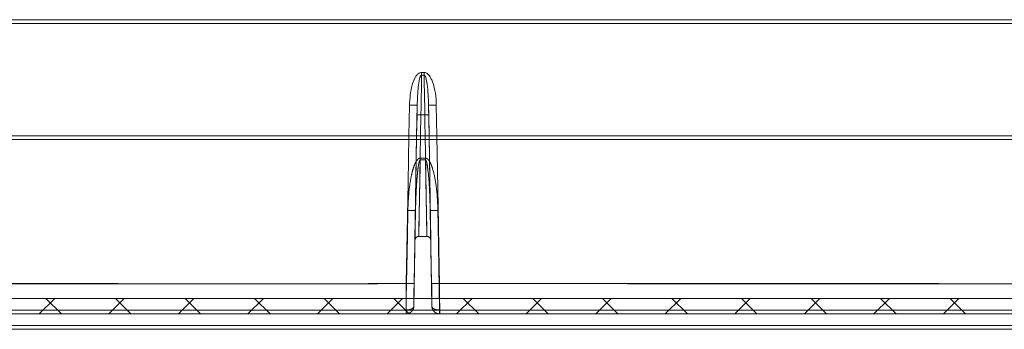
# Model space of a CAD drawing. Extents: x -1464 to -891, y 609 to 980.
# Drawn here: x -921 to -918, y 809 to 809 of the extents above; entities that cross this region are included whole.
import ezdxf

# ---------------------------------------------------------------- set-up
doc = ezdxf.new("R2010")
doc.units = 0
doc.header["$LTSCALE"] = 2
doc.header["$MEASUREMENT"] = 0
doc.linetypes.add('HIDDEN', pattern=[1.905, 1.27, -0.635])
doc.layers.get('0').update_dxf_attribs({"linetype": 'CONTINUOUS'})
doc.layers.add('VELUX_Text', color=1, linetype='CONTINUOUS')

# ---------------------------------------------------------------- blocks, each defined once
blk = doc.blocks.new('A$C01A30A08')
at = {"linetype": 'Continuous', "lineweight": 0}
h = blk.add_hatch(dxfattribs=at)
h.set_pattern_fill('ANSI37', scale=0.07874, angle=90, style=0)
h.set_pattern_definition([(135, (-30.97222, -25.79334), (-0.1767767, -0.1767767), []), (225, (-30.97222, -25.79334), (0.1767767, -0.1767767), [])])
h.paths.add_polyline_path([(0.645, -0.9479), (0.645, -0.8692), (-10.3795, -0.8692), (-10.3794, -0.9479)])
at = {"color": 7, "linetype": 'Continuous', "lineweight": 15}
for p, q in [((0.645, 0.5481), (-10.8555, 0.5481)), ((-10.8555, 0.5288), (0.645, 0.5288)), ((-3.8841, 0.2797), (-3.8979, 0.2797)), ((-3.8979, 0.2658), (-3.8841, 0.2658)), ((-3.9226, -0.0424), (-3.9198, 0.1141)), ((-3.9198, 0.1141), (-3.9207, 0.0611)), ((-3.8613, 0.0611), (-3.8621, 0.1141)), ((-3.8621, 0.1141), (-3.8594, -0.0424)), ((-3.8198, -0.0424), (-3.8225, 0.1141)), ((-3.9207, 0.0611), (-3.9225, -0.0424)), ((-3.9028, -0.0424), (-3.9009, 0.0647)), ((-3.9009, 0.0647), (-3.901, 0.0647)), ((-3.9009, 0.0647), (-3.881, 0.0647)), ((-3.8809, 0.0647), (-3.881, 0.0647)), ((-3.8595, -0.0424), (-3.8613, 0.0611)), ((0.645, -0.0424), (-10.5035, -0.0424)), ((-10.4838, -0.0618), (0.645, -0.0618)), ((0.645, -0.8692), (-10.449, -0.8692)), ((0.645, -0.9479), (-10.3795, -0.9479)), ((-10.6855, -1.0267), (0.645, -1.0267)), ((0.645, -1.007), (-10.2321, -1.007))]:
    blk.add_line(p, q, dxfattribs=at)
at = {"color": 7, "linetype": 'HIDDEN', "lineweight": 0}
for p, q in [((0.645, 0.5281), (-10.8555, 0.5281)), ((-3.9225, -0.0424), (-3.9317, -0.5736)), ((-3.8503, -0.5736), (-3.8595, -0.0424)), ((0.645, -0.0618), (-10.4142, -0.0618)), ((-3.9039, -0.1561), (-3.8781, -0.1561)), ((-3.8781, -0.1648), (-3.9039, -0.1648)), ((-3.9282, -0.4225), (-3.9368, -0.9093)), ((-3.931, -0.5736), (-3.9282, -0.4225)), ((-3.8537, -0.4225), (-3.8509, -0.5736)), ((-3.8452, -0.9093), (-3.8537, -0.4225)), ((-3.9317, -0.5736), (-3.931, -0.5736)), ((-3.9111, -0.5542), (-3.9114, -0.5542)), ((-3.9111, -0.5542), (-3.8708, -0.5542)), ((-3.8705, -0.5542), (-3.8708, -0.5542)), ((-3.8509, -0.5736), (-3.8503, -0.5736)), ((-10.471, -0.7946), (0.645, -0.7946)), ((-7.9789, -0.7932), (-3.9753, -0.7932)), ((-3.8067, -0.7932), (0.1969, -0.7932)), ((0.645, -0.9286), (-10.449, -0.9286)), ((-7.8724, -0.9286), (-3.9762, -0.9286)), ((-3.9762, -0.9286), (-3.9756, -0.9286)), ((-3.9368, -0.9093), (-3.9371, -0.9093)), ((-3.8448, -0.9093), (-3.8452, -0.9093)), ((-3.8063, -0.9286), (-3.8058, -0.9286)), ((-3.8058, -0.9286), (0.0905, -0.9286))]:
    blk.add_line(p, q, dxfattribs=at)
at = {"color": 7, "linetype": 'Continuous', "lineweight": 15, "flags": 128}
for points in [[(-3.901, 0.0647), (-3.9004, 0.1012), (-3.8982, 0.2475), (-3.8979, 0.2658)], [(-3.8979, 0.2797), (-3.8979, 0.2779), (-3.8979, 0.2762), (-3.8979, 0.2744), (-3.8979, 0.2727), (-3.8979, 0.2709), (-3.8979, 0.2692), (-3.8979, 0.2675), (-3.8979, 0.2658)], [(-3.8841, 0.2797), (-3.8841, 0.2779), (-3.8841, 0.2762), (-3.8841, 0.2744), (-3.8841, 0.2727), (-3.8841, 0.2709), (-3.8841, 0.2692), (-3.8841, 0.2675), (-3.8841, 0.2658)], [(-3.8841, 0.2658), (-3.8836, 0.236), (-3.8813, 0.0897), (-3.8809, 0.0647)], [(-3.9594, 0.1141), (-3.9608, 0.0353), (-3.9622, -0.0424)], [(-3.881, 0.0647), (-3.8804, 0.0253), (-3.8792, -0.0424)]]:
    blk.add_lwpolyline(points, dxfattribs=at)
at = {"color": 7, "linetype": 'HIDDEN', "lineweight": 0, "flags": 128}
for points in [[(-3.9622, -0.0424), (-3.9663, -0.2795), (-3.9753, -0.7932)], [(-3.9356, -0.7932), (-3.9248, -0.1699), (-3.9226, -0.0424)], [(-3.9116, -0.5542), (-3.911, -0.5149), (-3.9082, -0.3575), (-3.9028, -0.0424)], [(-3.8792, -0.0424), (-3.8776, -0.1321), (-3.8703, -0.5542)], [(-3.8594, -0.0424), (-3.8513, -0.5093), (-3.8463, -0.7932)], [(-3.8067, -0.7932), (-3.8081, -0.7145), (-3.8135, -0.3996), (-3.8198, -0.0424)], [(-3.9039, -0.1648), (-3.9045, -0.1988), (-3.9073, -0.3517), (-3.9111, -0.5542)], [(-3.9039, -0.1648), (-3.9039, -0.1637), (-3.9039, -0.1627), (-3.9039, -0.1616), (-3.9039, -0.1605), (-3.9039, -0.1594), (-3.9039, -0.1583), (-3.9039, -0.1572), (-3.9039, -0.1561)], [(-3.8781, -0.1648), (-3.8781, -0.1637), (-3.8781, -0.1627), (-3.8781, -0.1616), (-3.8781, -0.1605), (-3.8781, -0.1594), (-3.8781, -0.1583), (-3.8781, -0.1572), (-3.8781, -0.1561)], [(-3.8708, -0.5542), (-3.8716, -0.516), (-3.8744, -0.3631), (-3.8781, -0.1648)], [(-3.9762, -0.9286), (-3.9751, -0.8692), (-3.9696, -0.5544), (-3.9673, -0.4225)], [(-3.8146, -0.4225), (-3.8133, -0.5012), (-3.8078, -0.8161), (-3.8058, -0.9286)]]:
    blk.add_lwpolyline(points, dxfattribs=at)
at = {"color": 7, "linetype": 'Continuous', "lineweight": 15}
for centre in [(-3.9396, 0.6851), (-3.8423, 0.6851)]:
    blk.add_arc(centre, 0.5714, 268.0136, 271.9864, dxfattribs=at)
at = {"color": 7, "linetype": 'HIDDEN', "lineweight": 0}
for centre, radius, start, end in [((-3.9478, 0.1345), 0.5573, 267.9906, 272.0094), ((-3.8342, 0.1345), 0.5573, 267.9906, 272.0094), ((-3.9554, -0.2218), 0.5717, 268.0119, 271.9881), ((-3.8265, -0.2218), 0.5717, 268.0119, 271.9881), ((-4.5755, -0.9334), 0.5994, 358.6072, 0.4561), ((-4.1992, -0.9334), 0.2237, 356.2674, 1.2238), ((-3.5827, -0.9334), 0.2237, 178.7769, 183.7319), ((-3.2072, -0.9334), 0.5987, 179.5423, 181.3935)]:
    blk.add_arc(centre, radius, start, end, dxfattribs=at)
at = {"color": 7, "linetype": 'Continuous', "lineweight": 15}
for points, knots in [([(-3.8979, 0.2797), (-3.9005, 0.2794), (-3.9066, 0.2787), (-3.9168, 0.272), (-3.9329, 0.2525), (-3.9534, 0.1989), (-3.957, 0.1484), (-3.9594, 0.1141)], [0, 0, 0, 0, 0.042854, 0.096853, 0.189977, 0.447823, 1, 1, 1, 1]), ([(-3.9198, 0.1141), (-3.9187, 0.1452), (-3.9171, 0.1899), (-3.9102, 0.2387), (-3.9046, 0.2575), (-3.9016, 0.2635), (-3.8996, 0.2653), (-3.8987, 0.2658), (-3.8981, 0.2658), (-3.8979, 0.2658)], [0, 0, 0, 0, 0.600974, 0.864356, 0.945229, 0.980829, 0.989112, 0.995974, 1, 1, 1, 1]), ([(-3.8225, 0.1141), (-3.8234, 0.1341), (-3.8253, 0.174), (-3.8365, 0.2201), (-3.8509, 0.2534), (-3.8621, 0.2698), (-3.8751, 0.2785), (-3.8811, 0.2793), (-3.8841, 0.2797)], [0, 0, 0, 0, 0.321332, 0.64133, 0.754291, 0.903881, 0.951975, 1, 1, 1, 1]), ([(-3.8841, 0.2658), (-3.8838, 0.2658), (-3.883, 0.2657), (-3.8816, 0.2647), (-3.8789, 0.2613), (-3.8733, 0.2461), (-3.8651, 0.1965), (-3.8634, 0.1493), (-3.8621, 0.1141)], [0, 0, 0, 0, 0.006118, 0.014258, 0.030097, 0.088677, 0.321098, 1, 1, 1, 1]), ([(-3.9207, 0.0611), (-3.9207, 0.0611), (-3.9206, 0.0614), (-3.9202, 0.0621), (-3.9179, 0.0632), (-3.9134, 0.0641), (-3.9076, 0.0647), (-3.9032, 0.0647), (-3.901, 0.0647)], [0, 0, 0, 0, 0.009581, 0.14707, 0.363552, 0.57675, 0.788338, 1, 1, 1, 1]), ([(-3.8809, 0.0647), (-3.8787, 0.0647), (-3.8744, 0.0647), (-3.8685, 0.0641), (-3.8641, 0.0632), (-3.8618, 0.0621), (-3.8613, 0.0614), (-3.8613, 0.0611), (-3.8613, 0.0611)], [0, 0, 0, 0, 0.211663, 0.423252, 0.636446, 0.852929, 0.990419, 1, 1, 1, 1])]:
    blk.add_open_spline(points, degree=3, knots=knots, dxfattribs=at)
at = {"color": 7, "linetype": 'HIDDEN', "lineweight": 0}
for points, knots in [([(-3.9673, -0.4225), (-3.9656, -0.3831), (-3.9633, -0.3265), (-3.9526, -0.2589), (-3.9443, -0.2226), (-3.9367, -0.1981), (-3.9289, -0.1797), (-3.9217, -0.1673), (-3.914, -0.1596), (-3.9086, -0.1565), (-3.905, -0.1562), (-3.9039, -0.1561)], [0, 0, 0, 0, 0.418123, 0.600094, 0.725348, 0.812027, 0.87254, 0.936654, 0.962232, 0.988075, 1, 1, 1, 1]), ([(-3.9039, -0.1648), (-3.9041, -0.1648), (-3.9045, -0.1649), (-3.905, -0.1653), (-3.9061, -0.1663), (-3.9076, -0.1691), (-3.9102, -0.1765), (-3.9126, -0.1883), (-3.9154, -0.2059), (-3.9182, -0.2297), (-3.9214, -0.2647), (-3.9258, -0.3301), (-3.9272, -0.3845), (-3.9282, -0.4225)], [0, 0, 0, 0, 0.002148, 0.004658, 0.007231, 0.019791, 0.03976, 0.098278, 0.157507, 0.244894, 0.373501, 0.562474, 1, 1, 1, 1]), ([(-3.8781, -0.1561), (-3.8765, -0.1563), (-3.8727, -0.1568), (-3.8662, -0.1609), (-3.8542, -0.175), (-3.8384, -0.2151), (-3.8244, -0.2784), (-3.8171, -0.3525), (-3.8154, -0.4006), (-3.8146, -0.4225)], [0, 0, 0, 0, 0.0169873, 0.0394454, 0.0802116, 0.2114234, 0.4890917, 0.7678668, 1, 1, 1, 1]), ([(-3.8537, -0.4225), (-3.8542, -0.4014), (-3.856, -0.3303), (-3.8605, -0.2484), (-3.8695, -0.1848), (-3.8737, -0.1703), (-3.8758, -0.1663), (-3.877, -0.1652), (-3.8776, -0.1649), (-3.8779, -0.1648), (-3.8781, -0.1648)], [0, 0, 0, 0, 0.243098, 0.818839, 0.945638, 0.979044, 0.992927, 0.996018, 0.998557, 1, 1, 1, 1]), ([(-3.9317, -0.5736), (-3.9317, -0.5735), (-3.9316, -0.5715), (-3.9309, -0.5671), (-3.9276, -0.5612), (-3.9225, -0.557), (-3.9173, -0.5547), (-3.9137, -0.5544), (-3.9119, -0.5542)], [0, 0, 0, 0, 0.004766, 0.228449, 0.508697, 0.712369, 0.855829, 1, 1, 1, 1]), ([(-3.931, -0.5736), (-3.931, -0.5735), (-3.931, -0.5709), (-3.93, -0.5663), (-3.9264, -0.5608), (-3.9221, -0.5571), (-3.9171, -0.5547), (-3.9133, -0.5544), (-3.9114, -0.5542)], [0, 0, 0, 0, 0.00514, 0.29062, 0.501654, 0.676338, 0.837886, 1, 1, 1, 1]), ([(-3.8705, -0.5542), (-3.8686, -0.5544), (-3.8649, -0.5547), (-3.8598, -0.5571), (-3.8555, -0.5608), (-3.852, -0.5663), (-3.851, -0.5709), (-3.8509, -0.5735), (-3.8509, -0.5736)], [0, 0, 0, 0, 0.1621142, 0.3236618, 0.4983459, 0.70938, 0.9948603, 1, 1, 1, 1]), ([(-3.87, -0.5542), (-3.8682, -0.5544), (-3.8647, -0.5547), (-3.8594, -0.557), (-3.8544, -0.5612), (-3.8511, -0.5671), (-3.8503, -0.5715), (-3.8503, -0.5735), (-3.8503, -0.5736)], [0, 0, 0, 0, 0.144171, 0.287634, 0.491302, 0.771552, 0.995234, 1, 1, 1, 1]), ([(-3.9753, -0.7932), (-3.9754, -0.8039), (-3.9758, -0.8322), (-3.9762, -0.8756), (-3.9766, -0.9156), (-3.9767, -0.9427), (-3.9765, -0.9462), (-3.9765, -0.9479)], [0, 0, 0, 0, 0.1316473, 0.3487635, 0.5658519, 0.7829229, 1, 1, 1, 1]), ([(-3.9371, -0.9093), (-3.9371, -0.908), (-3.9372, -0.9053), (-3.937, -0.885), (-3.9366, -0.855), (-3.9361, -0.8225), (-3.9357, -0.8012), (-3.9356, -0.7932)], [0, 0, 0, 0, 0.217068, 0.434138, 0.651226, 0.868348, 1, 1, 1, 1]), ([(-3.8463, -0.7932), (-3.8461, -0.8065), (-3.8457, -0.833), (-3.8452, -0.868), (-3.8448, -0.8942), (-3.8447, -0.9075), (-3.8448, -0.9088), (-3.8448, -0.9093)], [0, 0, 0, 0, 0.2171466, 0.4342934, 0.651436, 0.8685486, 1, 1, 1, 1]), ([(-3.8055, -0.9479), (-3.8054, -0.9473), (-3.8053, -0.9456), (-3.8053, -0.9279), (-3.8055, -0.8929), (-3.806, -0.8462), (-3.8065, -0.8109), (-3.8067, -0.7932)], [0, 0, 0, 0, 0.131462, 0.348578, 0.565717, 0.782859, 1, 1, 1, 1]), ([(-3.9368, -0.9093), (-3.9368, -0.9093), (-3.9368, -0.9095), (-3.9368, -0.9099), (-3.9368, -0.9104), (-3.9368, -0.9114), (-3.937, -0.9131), (-3.9375, -0.9165), (-3.9382, -0.9195), (-3.9405, -0.9262), (-3.9453, -0.9345), (-3.9553, -0.9426), (-3.9656, -0.9471), (-3.9725, -0.9477), (-3.976, -0.9479)], [0, 0, 0, 0, 0.003909, 0.009448, 0.017414, 0.032118, 0.059315, 0.11019, 0.209036, 0.219089, 0.474035, 0.680646, 0.836361, 1, 1, 1, 1]), ([(-3.9756, -0.9286), (-3.9721, -0.9285), (-3.9652, -0.9283), (-3.9549, -0.9261), (-3.9451, -0.922), (-3.9404, -0.9179), (-3.9381, -0.9145), (-3.9374, -0.913), (-3.937, -0.9112), (-3.9368, -0.9103), (-3.9368, -0.9098), (-3.9368, -0.9096), (-3.9368, -0.9094), (-3.9368, -0.9093), (-3.9368, -0.9093)], [0, 0, 0, 0, 0.163636, 0.3193552, 0.5259617, 0.780912, 0.7909704, 0.8898184, 0.9406855, 0.9678792, 0.9825822, 0.9905541, 0.9960953, 1, 1, 1, 1]), ([(-3.8452, -0.9093), (-3.8452, -0.9093), (-3.8452, -0.9094), (-3.8452, -0.9096), (-3.8452, -0.9098), (-3.8451, -0.9103), (-3.845, -0.9112), (-3.8446, -0.913), (-3.8438, -0.9145), (-3.8416, -0.9179), (-3.8369, -0.922), (-3.827, -0.9261), (-3.8167, -0.9283), (-3.8099, -0.9285), (-3.8063, -0.9286)], [0, 0, 0, 0, 0.0039047, 0.0094459, 0.0174178, 0.0321208, 0.0593145, 0.1101816, 0.2090296, 0.219088, 0.4740383, 0.6806448, 0.836364, 1, 1, 1, 1]), ([(-3.8059, -0.9479), (-3.8094, -0.9477), (-3.8163, -0.9471), (-3.8267, -0.9426), (-3.8366, -0.9345), (-3.8414, -0.9262), (-3.8437, -0.9195), (-3.8445, -0.9165), (-3.845, -0.9131), (-3.8451, -0.9114), (-3.8452, -0.9104), (-3.8452, -0.9099), (-3.8452, -0.9095), (-3.8452, -0.9093), (-3.8452, -0.9093)], [0, 0, 0, 0, 0.163639, 0.319354, 0.525965, 0.780912, 0.790964, 0.889809, 0.940685, 0.967882, 0.982586, 0.990552, 0.996091, 1, 1, 1, 1])]:
    blk.add_open_spline(points, degree=3, knots=knots, dxfattribs=at)

msp = doc.modelspace()

# ---------------------------------------------------------------- block references
at = {"layer": 'VELUX_Text', "xscale": 0.45, "yscale": 0.45, "zscale": 0.45}
msp.add_blockref('A$C01A30A08', (-918.0397, 809.1089), dxfattribs=at)

doc.saveas('drawing.dxf')
